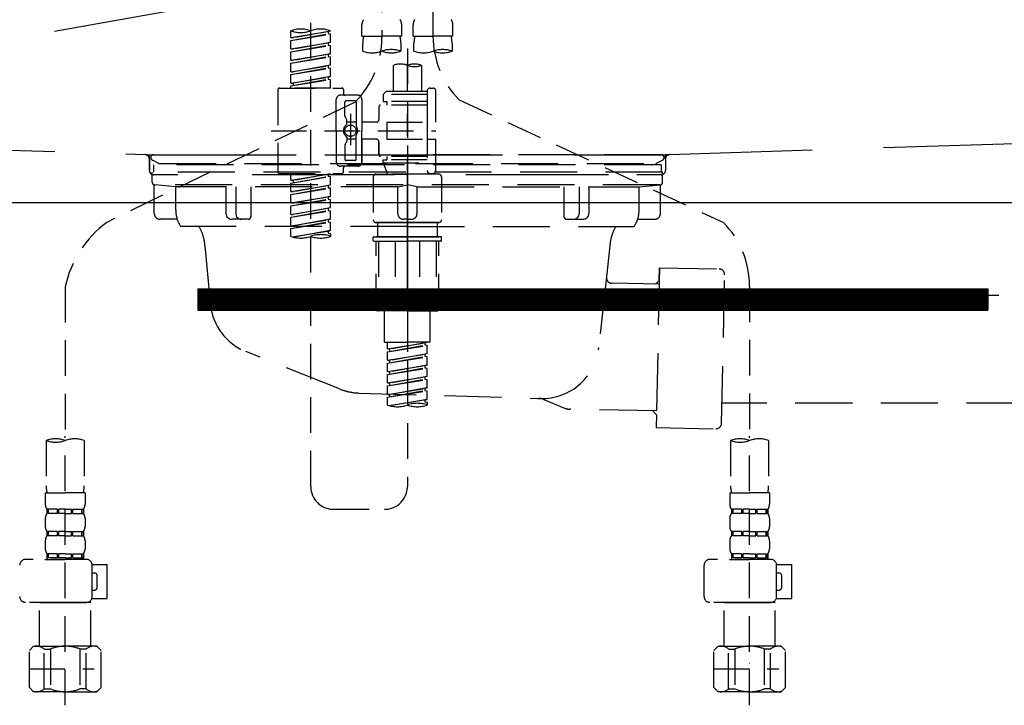
# Model space of a CAD drawing. Extents: x 83844 to 110317, y -13 to 8857.
# Drawn here: x 101591 to 101936, y 2520 to 2760 of the extents above; entities that cross this region are included whole.
import ezdxf

# ---------------------------------------------------------------- set-up
doc = ezdxf.new("R2010")
doc.units = 0
doc.header["$LTSCALE"] = 50
doc.header["$MEASUREMENT"] = 0
for name, pattern in [('CENTER', [2, 1.25, -0.25, 0.25, -0.25]), ('DASHED', [0.75, 0.5, -0.25]), ('HIDDEN', [0.375, 0.25, -0.125]), ('STYLE_01', [1.40625, 0.9375, -0.15625, 0.15625, -0.15625])]:
    doc.linetypes.add(name, pattern=pattern)
for name, color, linetype in [('122-扉', 6, 'CONTINUOUS'), ('123-扉向き', 231, 'CENTER'), ('140-パーツ芯', 13, 'CENTER'), ('150-機器', 8, 'CONTINUOUS')]:
    doc.layers.add(name, color=color, linetype=linetype)

# ---------------------------------------------------------------- blocks, each defined once
blk = doc.blocks.new('KHB800HL-10_S2')
at = {"layer": '140-パーツ芯', "linetype": 'STYLE_01'}
blk.add_line((0, -258.2), (0, -177.84), dxfattribs=at)
at = {"layer": '150-機器', "color": 161, "linetype": 'HIDDEN', "ltscale": 4}
for p, q in [((-398.55, -200.05), (-91.95, -209.95)), ((91.95, -209.95), (398.55, -200.05)), ((-91.95, -209.95), (-90.5, -210)), ((-91.62, -210), (91.62, -210)), ((-90.5, -211.45), (-90.5, -210)), ((91.95, -209.95), (90.5, -210)), ((90.5, -211.45), (90.5, -210)), ((-90.5, -211.45), (-90.5, -215.5)), ((-90.5, -215.5), (-90.5, -211.51)), ((90.5, -211.45), (90.5, -215.5)), ((90.5, -211.51), (90.5, -215.5)), ((-80.5, -217), (-89, -217)), ((70.5, -217), (-70.5, -217)), ((89, -217), (80.5, -217))]:
    blk.add_line(p, q, dxfattribs=at)
for centre, start, end in [((-92, -211.45), 360, 88.1498), ((92, -211.45), 91.8502, 180), ((-89, -215.5), 180, 270), ((89, -215.5), 270, 0)]:
    blk.add_arc(centre, 1.5, start, end, dxfattribs=at)
blk = doc.blocks.new('F402_S')
at = {"layer": '150-機器', "color": 13, "linetype": 'DASHED', "ltscale": 0.5}
for p, q in [((8.98, -168.36), (8.98, -49.87)), ((-8.98, -53.83), (-8.98, -168.99)), ((-33.91, -326.25), (-33.91, -88.06)), ((-15.96, -168.48), (-15.96, -164.44)), ((-1.99, -168.48), (-1.99, -164.44)), ((1.99, -168.48), (1.99, -164.44)), ((15.96, -168.48), (15.96, -164.44)), ((-40.89, -168.94), (-40.89, -166.58)), ((-40.89, -168.94), (-26.93, -166.69)), ((-40.89, -169.94), (-27.78, -167.58)), ((-40.89, -169.94), (-26.93, -167.69)), ((-40.89, -168.94), (-40.04, -169.05)), ((-26.93, -166.69), (-40.04, -169.05)), ((-27.78, -166.84), (-27.78, -167.58)), ((-27.78, -167.58), (-26.93, -167.69)), ((-27.78, -167.58), (-26.93, -167.69)), ((-27.78, -167.58), (-26.93, -167.69)), ((-26.93, -166.69), (-26.93, -166.58)), ((-26.93, -170.68), (-26.93, -167.69)), ((-26.93, -170.68), (-26.93, -167.69)), ((-15.96, -168.48), (-8.98, -168.48)), ((-1.99, -168.48), (-8.98, -168.48)), ((1.99, -168.48), (8.98, -168.48)), ((15.96, -168.48), (8.98, -168.48)), ((-40.89, -172.93), (-40.89, -169.94)), ((-40.89, -172.93), (-26.93, -170.68)), ((-40.89, -173.93), (-27.78, -171.57)), ((-40.89, -173.93), (-26.93, -171.68)), ((-26.93, -170.68), (-40.04, -173.04)), ((-27.78, -170.83), (-27.78, -171.57)), ((-27.78, -170.83), (-27.78, -171.57)), ((-27.78, -171.57), (-26.93, -171.68)), ((-27.78, -171.57), (-26.93, -171.68)), ((-26.93, -174.67), (-26.93, -171.68)), ((-26.93, -174.67), (-26.93, -171.68)), ((-15.66, -173.73), (-15.66, -170.91)), ((-2.29, -170.91), (-2.29, -173.73)), ((2.29, -173.73), (2.29, -170.91)), ((15.66, -170.91), (15.66, -173.73)), ((-40.89, -172.93), (-40.04, -173.04)), ((-40.89, -176.92), (-40.89, -173.93)), ((-40.89, -176.92), (-26.93, -174.67)), ((-40.89, -177.92), (-27.78, -175.56)), ((-40.89, -177.92), (-26.93, -175.67)), ((-26.93, -174.67), (-40.04, -177.03)), ((-27.78, -174.8), (-27.78, -175.56)), ((-27.78, -174.82), (-27.78, -175.56)), ((-27.78, -174.82), (-27.78, -175.56)), ((-27.78, -175.56), (-26.93, -175.67)), ((-27.78, -175.56), (-26.93, -175.67)), ((-27.78, -175.56), (-26.93, -175.67)), ((-27.73, -174.8), (-26.93, -174.67)), ((-26.93, -178.66), (-26.93, -175.67)), ((-26.93, -178.66), (-26.93, -175.67)), ((0, -172.84), (0, -326.25)), ((-40.89, -176.92), (-40.04, -177.03)), ((-40.89, -180.91), (-40.89, -177.92)), ((-40.89, -180.91), (-26.93, -178.66)), ((-26.93, -178.66), (-40.04, -181.02)), ((-27.78, -178.81), (-27.78, -179.55)), ((-27.78, -178.81), (-27.78, -179.55)), ((-4.99, -178.69), (-4.99, -187.88)), ((4.99, -178.69), (4.99, -187.88)), ((-40.89, -181.91), (-27.78, -179.55)), ((-40.89, -181.91), (-26.93, -179.65)), ((-40.89, -180.91), (-40.04, -181.02)), ((-40.89, -184.9), (-40.89, -181.91)), ((-40.89, -184.9), (-26.93, -182.65)), ((-26.93, -182.65), (-40.04, -185)), ((-27.78, -179.55), (-26.93, -179.65)), ((-27.78, -179.55), (-26.93, -179.65)), ((-27.78, -182.78), (-27.78, -183.54)), ((-27.78, -182.8), (-27.78, -183.54)), ((-27.78, -182.8), (-27.78, -183.54)), ((-27.73, -182.78), (-26.93, -182.65)), ((-26.93, -182.65), (-26.93, -179.65)), ((-26.93, -182.65), (-26.93, -179.65)), ((-40.89, -185.9), (-27.78, -183.54)), ((-40.89, -185.9), (-26.93, -183.64)), ((-40.89, -184.9), (-40.04, -185)), ((-40.89, -186.64), (-40.89, -185.9)), ((-40.04, -185), (-40.04, -185.75)), ((-27.78, -183.54), (-26.93, -183.64)), ((-27.78, -183.54), (-26.93, -183.64)), ((-26.93, -186.64), (-26.93, -183.64)), ((-26.93, -186.64), (-26.93, -183.64)), ((-45.38, -187.13), (-45.38, -216.06)), ((-44.88, -186.64), (-22.94, -186.64)), ((-26.93, -186.64), (-40.89, -186.64)), ((-17.45, -189.13), (-23.44, -189.13)), ((-22.44, -187.13), (-22.44, -188.63)), ((-7.48, -187.88), (-8.48, -188.88)), ((6.98, -188.88), (-8.48, -188.88)), ((-8.48, -188.88), (-8.48, -191.37)), ((-4.99, -187.88), (-7.48, -187.88)), ((-4.99, -188.68), (-5.04, -188.68)), ((6.98, -187.88), (-4.99, -187.88)), ((6.98, -187.63), (6.98, -187.88)), ((6.98, -187.88), (6.98, -198.6)), ((7.98, -186.64), (8.98, -186.64)), ((9.97, -198.6), (9.97, -187.63)), ((-18.32, -191.56), (-105.43, -233.7)), ((-24.93, -201.6), (-24.93, -190.63)), ((-21.94, -196.48), (-21.94, -191.62)), ((-18.45, -191.12), (-21.44, -191.12)), ((-17.95, -191.62), (-17.95, -199.92)), ((-15.96, -190.63), (-15.96, -201.6)), ((-9.97, -193.12), (-9.97, -197.66)), ((6.98, -192.62), (-9.47, -192.62)), ((-8.48, -191.37), (-7.23, -191.37)), ((-7.23, -191.37), (-7.23, -192.62)), ((6.98, -191.37), (-7.23, -191.37)), ((18.19, -190.79), (110.79, -233.73)), ((-21.87, -196.73), (-21.31, -197.7)), ((-19.95, -195.73), (-19.95, -206.68)), ((-19.95, -196.61), (-19.95, -206.58)), ((-21.24, -199.2), (-21.24, -197.95)), ((-17.95, -198.65), (-21.24, -198.64)), ((-10.97, -198.65), (-15.96, -198.65)), ((-7.23, -198.6), (-7.23, -204.59)), ((-7.23, -198.6), (9.97, -198.6)), ((6.98, -198.6), (6.98, -215.74)), ((-47.83, -201.6), (9.97, -201.6)), ((-24.93, -201.6), (-24.93, -212.57)), ((-17.95, -211.57), (-17.95, -203.27)), ((-15.96, -212.57), (-15.96, -201.6)), ((-21.94, -206.72), (-21.94, -211.57)), ((-21.87, -206.47), (-21.31, -205.49)), ((-21.24, -204), (-21.24, -205.24)), ((-17.95, -204.55), (-21.24, -204.55)), ((-10.97, -204.54), (-15.96, -204.54)), ((-15.96, -204.54), (-15.96, -212.57)), ((-9.97, -205.54), (-9.97, -210.07)), ((-9.97, -210.07), (-9.97, -205.54)), ((-7.23, -204.59), (9.97, -204.59)), ((7.23, -204.59), (9.97, -204.59)), ((9.97, -215.56), (9.97, -204.59)), ((6.98, -210.57), (-9.47, -210.57)), ((-7.23, -210.57), (-7.23, -211.82)), ((-17.45, -214.06), (-23.44, -214.06)), ((-17.45, -214.06), (-21.94, -214.06)), ((-18.45, -212.07), (-21.44, -212.07)), ((-8.48, -211.82), (-7.23, -211.82)), ((-8.48, -212.82), (-8.48, -211.82)), ((-8.48, -212.82), (6.98, -212.82)), ((-8.48, -212.82), (-6.99, -216.81)), ((6.98, -211.82), (-7.23, -211.82)), ((-44.88, -216.56), (-22.94, -216.56)), ((-40.89, -218.92), (-40.89, -216.56)), ((-40.89, -218.92), (-26.93, -216.67)), ((-26.93, -216.67), (-40.04, -219.02)), ((-27.78, -216.82), (-27.78, -217.56)), ((-22.44, -216.06), (-22.44, -214.56)), ((-10.97, -216.81), (0, -216.81)), ((6.99, -216.81), (-6.99, -216.81)), ((10.97, -216.81), (0, -216.81)), ((7.21, -216.2), (6.99, -216.81)), ((7.98, -216.56), (8.98, -216.56)), ((-40.89, -219.92), (-27.78, -217.56)), ((-40.89, -219.92), (-26.93, -217.66)), ((-40.89, -218.92), (-40.04, -219.02)), ((-40.89, -222.91), (-40.89, -219.92)), ((-40.89, -222.91), (-26.93, -220.66)), ((-40.04, -219.02), (-40.04, -219.77)), ((-26.93, -220.66), (-40.04, -223.01)), ((-27.78, -217.56), (-26.93, -217.66)), ((-27.78, -217.56), (-26.93, -217.66)), ((-27.78, -217.56), (-26.93, -217.66)), ((-27.78, -220.81), (-27.78, -221.55)), ((-27.78, -220.81), (-27.78, -221.55)), ((-26.93, -220.66), (-26.93, -217.66)), ((-26.93, -220.66), (-26.93, -217.66)), ((-11.97, -217.8), (-11.97, -232.76)), ((11.97, -217.8), (11.97, -232.76)), ((-40.89, -223.91), (-27.78, -221.55)), ((-40.89, -223.91), (-26.93, -221.65)), ((-40.89, -222.91), (-40.04, -223.01)), ((-40.89, -226.9), (-40.89, -223.91)), ((-27.78, -221.55), (-26.93, -221.65)), ((-27.78, -221.55), (-26.93, -221.65)), ((-26.93, -224.65), (-26.93, -221.65)), ((-26.93, -224.65), (-26.93, -221.65)), ((-40.89, -226.9), (-26.93, -224.65)), ((-40.89, -227.9), (-27.78, -225.54)), ((-40.89, -227.9), (-26.93, -225.64)), ((-40.89, -226.9), (-40.04, -227)), ((-26.93, -224.65), (-40.04, -227)), ((-27.78, -224.78), (-27.78, -225.54)), ((-27.78, -224.8), (-27.78, -225.54)), ((-27.78, -224.8), (-27.78, -225.54)), ((-27.78, -225.54), (-26.93, -225.64)), ((-27.78, -225.54), (-26.93, -225.64)), ((-27.78, -225.54), (-26.93, -225.64)), ((-27.73, -224.77), (-26.93, -224.65)), ((-26.93, -228.64), (-26.93, -225.64)), ((-26.93, -228.64), (-26.93, -225.64)), ((-40.89, -230.89), (-40.89, -227.9)), ((-40.89, -230.89), (-26.93, -228.64)), ((-40.89, -231.88), (-27.78, -229.53)), ((-40.89, -231.88), (-26.93, -229.63)), ((-40.89, -230.89), (-40.04, -230.99)), ((-26.93, -228.64), (-40.04, -230.99)), ((-27.78, -228.79), (-27.78, -229.53)), ((-27.78, -228.79), (-27.78, -229.53)), ((-27.78, -229.53), (-26.93, -229.63)), ((-27.78, -229.53), (-26.93, -229.63)), ((-26.93, -232.62), (-26.93, -229.63)), ((-26.93, -232.62), (-26.93, -229.63)), ((-40.89, -234.88), (-40.89, -231.88)), ((-40.89, -234.88), (-26.93, -232.62)), ((-40.89, -235.87), (-27.78, -233.52)), ((-40.89, -235.87), (-26.93, -233.62)), ((-26.93, -232.62), (-40.04, -234.98)), ((-27.78, -232.76), (-27.78, -233.52)), ((-27.78, -232.78), (-27.78, -233.52)), ((-27.78, -232.78), (-27.78, -233.52)), ((-27.78, -233.52), (-26.93, -233.62)), ((-27.78, -233.52), (-26.93, -233.62)), ((-27.73, -232.75), (-26.93, -232.62)), ((-26.93, -236.61), (-26.93, -233.62)), ((-26.93, -236.61), (-26.93, -233.62)), ((-10.97, -233.76), (0, -233.76)), ((0, -233.76), (-10.97, -233.76)), ((-10.47, -233.76), (-10.47, -238.75)), ((0, -233.75), (-9.8, -233.75)), ((0, -233.75), (9.8, -233.75)), ((10.97, -233.76), (0, -233.76)), ((0, -233.76), (10.97, -233.76)), ((10.47, -233.76), (10.47, -238.75)), ((-40.89, -234.88), (-40.04, -234.98)), ((-40.89, -238.61), (-40.89, -235.87)), ((-40.36, -238.78), (-26.93, -236.61)), ((-26.93, -236.61), (-39.8, -238.93)), ((-27.78, -236.75), (-27.78, -237.51)), ((-27.78, -236.77), (-27.78, -237.51)), ((-27.78, -236.77), (-27.78, -237.51)), ((-27.78, -237.51), (-26.93, -237.61)), ((-27.78, -237.51), (-26.93, -237.61)), ((-27.73, -236.74), (-26.93, -236.61)), ((-26.93, -237.61), (-26.93, -238.61)), ((-11.97, -240.04), (-11.97, -238.95)), ((-11.77, -238.75), (-10.97, -238.75)), ((-11.77, -240.24), (0, -240.24)), ((-10.97, -238.75), (0, -238.75)), ((-10.47, -238.75), (-10.97, -238.75)), ((0, -238.75), (-10.97, -238.75)), ((-10.47, -238.75), (-10.97, -238.75)), ((-10.97, -264.18), (-10.97, -240.24)), ((-10.11, -240.24), (-10.11, -263.18)), ((-4.26, -240.24), (-4.26, -263.18)), ((10.97, -238.75), (0, -238.75)), ((0, -238.75), (10.97, -238.75)), ((11.77, -240.24), (0, -240.24)), ((4.26, -240.24), (4.26, -263.18)), ((10.11, -240.24), (10.11, -263.18)), ((10.47, -238.75), (10.97, -238.75)), ((10.47, -238.75), (10.97, -238.75)), ((11.77, -238.75), (10.97, -238.75)), ((10.97, -264.18), (10.97, -240.24)), ((11.97, -240.04), (11.97, -238.95)), ((-120, -256.27), (-120, -310.13)), ((120, -256.16), (120, -310.13)), ((0, -264.68), (-10.47, -264.68)), ((-4.26, -263.18), (-10.11, -263.18)), ((-7.98, -275.65), (-7.98, -264.68)), ((0, -264.68), (10.47, -264.68)), ((4.26, -263.18), (10.11, -263.18)), ((7.98, -275.65), (7.98, -264.68)), ((-7.98, -275.65), (0, -275.65)), ((-6.98, -278.01), (-6.98, -275.65)), ((-6.98, -278.01), (6.98, -275.76)), ((6.98, -275.76), (-6.13, -278.12)), ((7.98, -275.65), (0, -275.65)), ((6.13, -275.91), (6.13, -276.65)), ((-6.98, -279.01), (6.13, -276.65)), ((-6.98, -279.01), (6.98, -276.76)), ((-6.98, -278.01), (-6.13, -278.12)), ((-6.98, -282), (-6.98, -279.01)), ((-6.13, -278.86), (-6.13, -278.12)), ((6.13, -276.65), (6.98, -276.76)), ((6.13, -276.65), (6.98, -276.76)), ((6.13, -276.65), (6.98, -276.76)), ((6.98, -279.75), (6.98, -276.76)), ((6.98, -279.75), (6.98, -276.76)), ((-6.98, -282), (6.98, -279.75)), ((-6.98, -283), (6.13, -280.64)), ((-6.98, -283), (6.98, -280.75)), ((-6.98, -282), (-6.13, -282.11)), ((-6.98, -285.99), (-6.98, -283)), ((6.98, -279.75), (-6.13, -282.11)), ((-6.13, -282.85), (-6.13, -282.11)), ((6.13, -279.9), (6.13, -280.64)), ((6.13, -279.9), (6.13, -280.64)), ((6.13, -280.64), (6.98, -280.75)), ((6.13, -280.64), (6.98, -280.75)), ((6.98, -283.74), (6.98, -280.75)), ((6.98, -283.74), (6.98, -280.75)), ((-6.98, -285.99), (6.98, -283.74)), ((-6.98, -286.99), (6.13, -284.63)), ((-6.98, -286.99), (6.98, -284.74)), ((-6.98, -285.99), (-6.13, -286.1)), ((6.98, -283.74), (-6.13, -286.1)), ((-6.13, -286.84), (-6.13, -286.1)), ((6.13, -283.88), (6.13, -284.63)), ((6.13, -283.89), (6.13, -284.63)), ((6.13, -283.89), (6.13, -284.63)), ((6.13, -284.63), (6.98, -284.74)), ((6.13, -284.63), (6.98, -284.74)), ((6.13, -284.63), (6.98, -284.74)), ((6.18, -283.87), (6.98, -283.74)), ((6.98, -287.73), (6.98, -284.74)), ((6.98, -287.73), (6.98, -284.74)), ((-6.98, -289.98), (-6.98, -286.99)), ((-6.98, -289.98), (6.98, -287.73)), ((-6.98, -290.98), (6.13, -288.62)), ((-6.98, -290.98), (6.98, -288.73)), ((-6.98, -289.98), (-6.13, -290.09)), ((6.98, -287.73), (-6.13, -290.09)), ((6.13, -287.88), (6.13, -288.62)), ((6.13, -287.88), (6.13, -288.62)), ((6.13, -288.62), (6.98, -288.73)), ((6.13, -288.62), (6.98, -288.73)), ((6.98, -291.72), (6.98, -288.73)), ((6.98, -291.72), (6.98, -288.73)), ((-6.98, -293.97), (-6.98, -290.98)), ((-6.98, -293.97), (6.98, -291.72)), ((-6.98, -294.97), (6.13, -292.61)), ((-6.98, -294.97), (6.98, -292.72)), ((-6.13, -290.83), (-6.13, -290.09)), ((6.98, -291.72), (-6.13, -294.08)), ((6.13, -291.85), (6.13, -292.61)), ((6.13, -291.87), (6.13, -292.61)), ((6.13, -291.87), (6.13, -292.61)), ((6.13, -292.61), (6.98, -292.72)), ((6.13, -292.61), (6.98, -292.72)), ((6.18, -291.85), (6.98, -291.72)), ((6.98, -295.71), (6.98, -292.72)), ((6.98, -295.71), (6.98, -292.72)), ((-6.98, -293.97), (-6.13, -294.08)), ((-6.98, -297.7), (-6.98, -294.97)), ((-6.45, -297.87), (6.98, -295.71)), ((-6.13, -294.81), (-6.13, -294.08)), ((6.98, -295.71), (-5.89, -298.02)), ((6.13, -295.84), (6.13, -296.6)), ((6.13, -295.86), (6.13, -296.6)), ((6.13, -295.86), (6.13, -296.6)), ((6.13, -296.6), (6.98, -296.7)), ((6.13, -296.6), (6.98, -296.7)), ((6.18, -295.84), (6.98, -295.71)), ((6.98, -296.7), (6.98, -297.7)), ((-126.68, -310.13), (-126.68, -326.01)), ((-120, -402.9), (-120, -308.59)), ((-113.32, -310.13), (-113.32, -326.01)), ((113.32, -310.13), (113.32, -326.01)), ((120, -402.9), (120, -308.59)), ((126.68, -310.13), (126.68, -326.01)), ((-126.98, -328.44), (-126.98, -332.48)), ((-126.98, -328.44), (-120, -328.44)), ((-113.02, -328.44), (-120, -328.44)), ((-113.02, -328.44), (-113.02, -332.48)), ((113.02, -328.44), (113.02, -332.48)), ((113.02, -328.44), (120, -328.44)), ((126.98, -328.44), (120, -328.44)), ((126.98, -328.44), (126.98, -332.48)), ((-126.38, -334.22), (-126.38, -335.72)), ((-125.99, -334.22), (-126.38, -334.22)), ((-125.99, -335.72), (-125.99, -334.22)), ((-125.8, -335.72), (-125.8, -334.22)), ((-122.67, -334.22), (-125.8, -334.22)), ((-122.67, -335.72), (-122.67, -334.22)), ((-122.21, -335.72), (-122.21, -334.22)), ((-120, -334.22), (-122.21, -334.22)), ((-120, -334.22), (-117.79, -334.22)), ((-117.79, -335.72), (-117.79, -334.22)), ((-117.33, -335.72), (-117.33, -334.22)), ((-117.33, -334.22), (-114.2, -334.22)), ((-114.2, -335.72), (-114.2, -334.22)), ((-114.01, -335.72), (-114.01, -334.22)), ((-114.01, -334.22), (-113.62, -334.22)), ((-113.62, -334.22), (-113.62, -335.72)), ((-25.93, -334.22), (-7.98, -334.22)), ((113.62, -334.22), (113.62, -335.72)), ((114.01, -334.22), (113.62, -334.22)), ((114.01, -335.72), (114.01, -334.22)), ((114.2, -335.72), (114.2, -334.22)), ((117.33, -334.22), (114.2, -334.22)), ((117.33, -335.72), (117.33, -334.22)), ((117.79, -335.72), (117.79, -334.22)), ((120, -334.22), (117.79, -334.22)), ((120, -334.22), (122.21, -334.22)), ((122.21, -335.72), (122.21, -334.22)), ((122.67, -335.72), (122.67, -334.22)), ((122.67, -334.22), (125.8, -334.22)), ((125.8, -335.72), (125.8, -334.22)), ((125.99, -335.72), (125.99, -334.22)), ((125.99, -334.22), (126.38, -334.22)), ((126.38, -334.22), (126.38, -335.72)), ((-126.98, -337.46), (-126.98, -340.26)), ((-125.99, -335.72), (-126.38, -335.72)), ((-122.67, -335.72), (-125.8, -335.72)), ((-120, -335.72), (-122.21, -335.72)), ((-120, -335.72), (-117.79, -335.72)), ((-117.33, -335.72), (-114.2, -335.72)), ((-114.01, -335.72), (-113.62, -335.72)), ((-113.02, -337.46), (-113.02, -340.26)), ((113.02, -337.46), (113.02, -340.26)), ((114.01, -335.72), (113.62, -335.72)), ((117.33, -335.72), (114.2, -335.72)), ((120, -335.72), (117.79, -335.72)), ((120, -335.72), (122.21, -335.72)), ((122.67, -335.72), (125.8, -335.72)), ((125.99, -335.72), (126.38, -335.72)), ((126.98, -337.46), (126.98, -340.26)), ((-126.98, -345.24), (-126.98, -348.03)), ((-126.38, -342), (-126.38, -343.5)), ((-125.99, -342), (-126.38, -342)), ((-125.99, -343.5), (-126.38, -343.5)), ((-125.99, -343.5), (-125.99, -342)), ((-125.8, -343.5), (-125.8, -342)), ((-122.67, -342), (-125.8, -342)), ((-122.67, -343.5), (-125.8, -343.5)), ((-122.67, -343.5), (-122.67, -342)), ((-122.21, -343.5), (-122.21, -342)), ((-120, -342), (-122.21, -342)), ((-120, -343.5), (-122.21, -343.5)), ((-120, -342), (-117.79, -342)), ((-120, -343.5), (-117.79, -343.5)), ((-117.79, -343.5), (-117.79, -342)), ((-117.33, -343.5), (-117.33, -342)), ((-117.33, -342), (-114.2, -342)), ((-117.33, -343.5), (-114.2, -343.5)), ((-114.2, -343.5), (-114.2, -342)), ((-114.01, -343.5), (-114.01, -342)), ((-114.01, -342), (-113.62, -342)), ((-114.01, -343.5), (-113.62, -343.5)), ((-113.62, -342), (-113.62, -343.5)), ((-113.02, -345.24), (-113.02, -348.03)), ((113.02, -345.24), (113.02, -348.03)), ((113.62, -342), (113.62, -343.5)), ((114.01, -342), (113.62, -342)), ((114.01, -343.5), (113.62, -343.5)), ((114.01, -343.5), (114.01, -342)), ((114.2, -343.5), (114.2, -342)), ((117.33, -342), (114.2, -342)), ((117.33, -343.5), (114.2, -343.5)), ((117.33, -343.5), (117.33, -342)), ((117.79, -343.5), (117.79, -342)), ((120, -342), (117.79, -342)), ((120, -343.5), (117.79, -343.5)), ((120, -342), (122.21, -342)), ((120, -343.5), (122.21, -343.5)), ((122.21, -343.5), (122.21, -342)), ((122.67, -343.5), (122.67, -342)), ((122.67, -342), (125.8, -342)), ((122.67, -343.5), (125.8, -343.5)), ((125.8, -343.5), (125.8, -342)), ((125.99, -343.5), (125.99, -342)), ((125.99, -342), (126.38, -342)), ((125.99, -343.5), (126.38, -343.5)), ((126.38, -342), (126.38, -343.5)), ((126.98, -345.24), (126.98, -348.03)), ((-112.52, -351.78), (-133.96, -351.78)), ((-127.08, -351.78), (-120, -351.78)), ((-125.99, -349.78), (-126.38, -349.78)), ((-126.38, -349.78), (-126.38, -351.78)), ((-125.99, -351.28), (-126.38, -351.28)), ((-125.99, -351.28), (-125.99, -349.78)), ((-122.67, -349.78), (-125.8, -349.78)), ((-125.8, -351.28), (-125.8, -349.78)), ((-122.67, -351.28), (-125.8, -351.28)), ((-122.67, -351.28), (-122.67, -349.78)), ((-120, -349.78), (-122.21, -349.78)), ((-122.21, -351.28), (-122.21, -349.78)), ((-120, -351.28), (-122.21, -351.28)), ((-120, -349.78), (-117.79, -349.78)), ((-120, -351.28), (-117.79, -351.28)), ((-117.79, -351.28), (-117.79, -349.78)), ((-117.33, -349.78), (-114.2, -349.78)), ((-117.33, -351.28), (-117.33, -349.78)), ((-117.33, -351.28), (-114.2, -351.28)), ((-114.2, -351.28), (-114.2, -349.78)), ((-114.01, -349.78), (-113.62, -349.78)), ((-114.01, -351.28), (-114.01, -349.78)), ((-114.01, -351.28), (-113.62, -351.28)), ((-113.62, -349.78), (-113.62, -351.78)), ((127.48, -351.78), (106.04, -351.78)), ((112.92, -351.78), (120, -351.78)), ((114.01, -349.78), (113.62, -349.78)), ((113.62, -349.78), (113.62, -351.78)), ((114.01, -351.28), (113.62, -351.28)), ((114.01, -351.28), (114.01, -349.78)), ((117.33, -349.78), (114.2, -349.78)), ((114.2, -351.28), (114.2, -349.78)), ((117.33, -351.28), (114.2, -351.28)), ((117.33, -351.28), (117.33, -349.78)), ((120, -349.78), (117.79, -349.78)), ((117.79, -351.28), (117.79, -349.78)), ((120, -351.28), (117.79, -351.28)), ((120, -349.78), (122.21, -349.78)), ((120, -351.28), (122.21, -351.28)), ((122.21, -351.28), (122.21, -349.78)), ((122.67, -349.78), (125.8, -349.78)), ((122.67, -351.28), (122.67, -349.78)), ((122.67, -351.28), (125.8, -351.28)), ((125.8, -351.28), (125.8, -349.78)), ((125.99, -349.78), (126.38, -349.78)), ((125.99, -351.28), (125.99, -349.78)), ((125.99, -351.28), (126.38, -351.28)), ((126.38, -349.78), (126.38, -351.78)), ((-110.54, -353.57), (-105.24, -353.57)), ((-110.53, -364.84), (-110.53, -353.77)), ((-105.24, -365.54), (-105.24, -353.57)), ((104.04, -364.84), (104.04, -353.77)), ((129.46, -353.57), (134.76, -353.57)), ((129.47, -364.84), (129.47, -353.77)), ((134.76, -365.54), (134.76, -353.57)), ((-109.73, -356.56), (-110.53, -356.56)), ((-108.73, -361.55), (-108.73, -357.56)), ((130.27, -356.56), (129.47, -356.56)), ((131.27, -361.55), (131.27, -357.56)), ((-110.65, -365.54), (-105.24, -365.54)), ((-110.53, -362.55), (-109.73, -362.55)), ((129.35, -365.54), (134.76, -365.54)), ((129.47, -362.55), (130.27, -362.55)), ((-120, -366.84), (-133.96, -366.84)), ((-128.88, -366.84), (-128.98, -366.93)), ((-128.98, -366.93), (-120, -366.93)), ((-128.98, -382.19), (-128.98, -366.93)), ((-120, -366.84), (-112.52, -366.84)), ((-111.02, -366.93), (-120, -366.93)), ((-111.12, -366.84), (-111.02, -366.93)), ((-111.02, -382.19), (-111.02, -366.93)), ((120, -366.84), (106.04, -366.84)), ((111.12, -366.84), (111.02, -366.93)), ((111.02, -366.93), (120, -366.93)), ((111.02, -382.19), (111.02, -366.93)), ((120, -366.84), (127.48, -366.84)), ((128.98, -366.93), (120, -366.93)), ((128.88, -366.84), (128.98, -366.93)), ((128.98, -382.19), (128.98, -366.93)), ((-132.57, -383.69), (-131.07, -382.19)), ((-131.07, -382.19), (-120, -382.19)), ((-129.93, -382.19), (-120, -382.19)), ((-127.37, -383.19), (-125.13, -383.19)), ((-127.37, -397.15), (-127.37, -383.19)), ((-125.13, -383.19), (-125.13, -397.15)), ((-110.07, -382.19), (-120, -382.19)), ((-108.93, -382.19), (-120, -382.19)), ((-112.63, -383.19), (-114.87, -383.19)), ((-114.87, -383.19), (-114.87, -397.15)), ((-112.63, -397.15), (-112.63, -383.19)), ((-107.43, -383.69), (-108.93, -382.19)), ((107.43, -383.69), (108.93, -382.19)), ((108.93, -382.19), (120, -382.19)), ((110.07, -382.19), (120, -382.19)), ((112.63, -383.19), (114.87, -383.19)), ((112.63, -397.15), (112.63, -383.19)), ((114.87, -383.19), (114.87, -397.15)), ((129.93, -382.19), (120, -382.19)), ((131.07, -382.19), (120, -382.19)), ((127.37, -383.19), (125.13, -383.19)), ((125.13, -383.19), (125.13, -397.15)), ((127.37, -397.15), (127.37, -383.19)), ((132.57, -383.69), (131.07, -382.19)), ((-132.57, -396.66), (-132.57, -383.69)), ((-107.43, -396.66), (-107.43, -383.69)), ((107.43, -396.66), (107.43, -383.69)), ((132.57, -396.66), (132.57, -383.69)), ((-120, -388.18), (-119.96, -388.18)), ((120, -388.18), (120.04, -388.18)), ((-132.57, -390.17), (-109.78, -390.17)), ((107.43, -390.17), (130.22, -390.17)), ((-132.57, -396.66), (-131.07, -398.15)), ((-107.43, -396.66), (-108.93, -398.15)), ((107.43, -396.66), (108.93, -398.15)), ((132.57, -396.66), (131.07, -398.15)), ((-120, -398.15), (-131.07, -398.15)), ((-127.37, -397.15), (-125.13, -397.15)), ((-120, -398.15), (-108.93, -398.15)), ((-112.63, -397.15), (-114.87, -397.15)), ((120, -398.15), (108.93, -398.15)), ((112.63, -397.15), (114.87, -397.15)), ((120, -398.15), (131.07, -398.15)), ((127.37, -397.15), (125.13, -397.15))]:
    blk.add_line(p, q, dxfattribs=at)
blk.add_circle((-19.95, -201.6), 1.99, dxfattribs=at)
for centre, radius, start, end in [((-13.11, -164.44), 2.84, 142.1507, 180), ((-4.84, -164.44), 2.84, 0, 37.8493), ((4.84, -164.44), 2.84, 142.1507, 180), ((13.11, -164.44), 2.84, 0, 37.8493), ((-37.4, -176.45), 10.47, 70.5288, 109.4712), ((-37.4, -156.71), 10.47, 250.5288, 289.4712), ((-30.42, -176.45), 10.47, 70.5288, 109.4712), ((-40.89, -168.99), 31.92, 315, 0), ((-5.68, -170.91), 9.97, 165.9301, 180), ((-12.27, -170.91), 9.97, 0, 14.0699), ((12.27, -170.91), 9.97, 165.9301, 180), ((40.89, -168.36), 31.92, 180, 224.6508), ((5.68, -170.91), 9.97, 0, 14.0699), ((-12.32, -164.28), 10.02, 250.5288, 289.4712), ((-5.64, -183.18), 10.02, 70.5288, 109.4712), ((-5.64, -164.28), 10.02, 250.5288, 289.4712), ((5.64, -164.28), 10.02, 250.5288, 289.4712), ((12.32, -183.18), 10.02, 70.5288, 109.4712), ((12.32, -164.28), 10.02, 250.5288, 289.4712), ((-2.49, -185.74), 7.48, 70.5288, 109.4712), ((2.49, -185.74), 7.48, 70.5288, 109.4712), ((2.49, -171.63), 7.48, 250.5288, 289.4712), ((-44.88, -187.13), 0.499, 90, 180), ((-23.44, -190.63), 1.5, 90, 180), ((-22.94, -187.13), 0.499, 0, 90), ((-21.94, -188.63), 0.499, 180, 270), ((-17.45, -190.63), 1.5, 0, 90), ((7.98, -187.63), 0.997, 90, 180), ((8.98, -187.63), 0.997, 0, 90), ((-21.44, -191.62), 0.499, 90, 180), ((-18.45, -191.62), 0.499, 0, 90), ((-9.47, -193.12), 0.499, 90, 180), ((-21.44, -196.48), 0.499, 180, 210), ((-20.03, -201.55), 2.41, 126.0657, 181.0877), ((-21.74, -199.2), 0.499, 306.0657, 0), ((-21.74, -197.95), 0.499, 0, 30), ((-17.45, -199.92), 0.499, 180, 214.0506), ((-19.87, -201.55), 2.41, 358.9123, 34.0506), ((-10.97, -197.66), 0.997, 270, 0), ((-20.03, -201.64), 2.41, 178.9123, 233.9343), ((-21.74, -204), 0.499, 0, 53.9343), ((-17.45, -203.27), 0.499, 145.9494, 180), ((-19.87, -201.64), 2.41, 325.9494, 1.0877), ((-21.44, -206.72), 0.499, 150, 180), ((-21.74, -205.24), 0.499, 330, 0), ((-10.97, -205.54), 0.997, 0, 90), ((-9.47, -210.07), 0.499, 180, 270), ((-9.47, -210.07), 0.499, 180, 270), ((-23.44, -212.57), 1.5, 180, 270), ((-21.94, -214.56), 0.499, 90, 180), ((-21.44, -211.57), 0.499, 180, 270), ((-18.45, -211.57), 0.499, 270, 0), ((-17.45, -212.57), 1.5, 270, 0), ((-17.45, -212.57), 1.5, 270, 0), ((-44.88, -216.06), 0.499, 180, 270), ((-22.94, -216.06), 0.499, 270, 0), ((-10.97, -217.8), 0.997, 90, 180), ((7.98, -215.56), 0.997, 180.0133, 270), ((8.98, -215.56), 0.997, 270, 0), ((10.97, -217.8), 0.997, 0, 90), ((-82.55, -264.46), 38.34, 126.6492, 167.6612), ((-10.97, -232.76), 0.997, 180, 270), ((10.97, -232.76), 0.997, 270, 0), ((88.08, -256.16), 31.92, 0, 44.6508), ((-30.42, -248.48), 10.47, 70.5288, 109.4712), ((-37.4, -228.74), 10.47, 250.5288, 289.4712), ((-30.42, -228.74), 10.47, 250.5288, 289.4712), ((-11.77, -238.95), 0.199, 90, 180), ((-11.77, -240.04), 0.199, 180, 270), ((11.77, -238.95), 0.199, 0, 90), ((11.77, -240.04), 0.199, 270, 0), ((-10.47, -264.18), 0.499, 180, 270), ((10.47, -264.18), 0.499, 270, 0), ((-3.49, -287.83), 10.47, 250.5288, 289.4712), ((3.49, -307.57), 10.47, 70.5288, 109.4712), ((3.49, -287.83), 10.47, 250.5288, 289.4712), ((-123.34, -319.58), 10.02, 70.5288, 109.4712), ((-123.34, -300.68), 10.02, 250.5288, 289.4712), ((-116.66, -319.58), 10.02, 70.5288, 109.4712), ((116.66, -319.58), 10.02, 70.5288, 109.4712), ((116.66, -300.68), 10.02, 250.5288, 289.4712), ((123.34, -319.58), 10.02, 70.5288, 109.4712), ((-116.71, -326.01), 9.97, 180, 194.0699), ((-123.29, -326.01), 9.97, 345.9301, 0), ((-25.93, -326.25), 7.98, 180, 270), ((-7.98, -326.25), 7.98, 270, 0), ((123.29, -326.01), 9.97, 180, 194.0699), ((116.71, -326.01), 9.97, 345.9301, 0), ((-124.14, -332.48), 2.84, 180, 217.8493), ((-115.86, -332.48), 2.84, 322.1507, 0), ((115.86, -332.48), 2.84, 180, 217.8493), ((124.14, -332.48), 2.84, 322.1507, 0), ((-124.14, -337.46), 2.84, 142.1507, 180), ((-115.86, -337.46), 2.84, 0, 37.8493), ((115.86, -337.46), 2.84, 142.1507, 180), ((124.14, -337.46), 2.84, 0, 37.8493), ((-124.14, -340.26), 2.84, 180, 217.8493), ((-115.86, -340.26), 2.84, 322.1507, 0), ((115.86, -340.26), 2.84, 180, 217.8493), ((124.14, -340.26), 2.84, 322.1507, 0), ((-124.14, -345.24), 2.84, 142.1507, 180), ((-115.86, -345.24), 2.84, 0, 37.8493), ((115.86, -345.24), 2.84, 142.1507, 180), ((124.14, -345.24), 2.84, 0, 37.8493), ((-124.14, -348.03), 2.84, 180, 217.8493), ((-115.86, -348.03), 2.84, 322.1507, 0), ((115.86, -348.03), 2.84, 180, 217.8493), ((124.14, -348.03), 2.84, 322.1507, 0), ((-133.96, -353.77), 1.99, 90, 180), ((-112.52, -353.77), 1.99, 0, 90), ((106.04, -353.77), 1.99, 90, 180), ((127.48, -353.77), 1.99, 0, 90), ((-109.73, -357.56), 0.997, 0, 90), ((130.27, -357.56), 0.997, 0, 90), ((-109.73, -361.55), 0.997, 270, 0), ((130.27, -361.55), 0.997, 270, 0), ((-133.96, -364.84), 1.99, 180.001, 270), ((-112.52, -364.84), 1.99, 270, 359.999), ((106.04, -364.84), 1.99, 180.001, 270), ((127.48, -364.84), 1.99, 270, 359.999), ((-129.97, -386.08), 3.89, 48.036, 110.221), ((-120.03, -396.08), 13.89, 89.864, 111.555), ((-119.97, -396.08), 13.89, 68.445, 90.136), ((-110.03, -386.08), 3.89, 69.779, 131.964), ((110.03, -386.08), 3.89, 48.036, 110.221), ((119.97, -396.08), 13.89, 89.864, 111.555), ((120.03, -396.08), 13.89, 68.445, 90.136), ((129.97, -386.08), 3.89, 69.779, 131.964), ((-129.97, -394.26), 3.89, 249.779, 311.964), ((-120, -384.43), 13.72, 248.018, 270), ((-120, -384.43), 13.72, 270, 291.982), ((-110.03, -394.26), 3.89, 228.036, 290.221), ((110.03, -394.26), 3.89, 249.779, 311.964), ((120, -384.43), 13.72, 248.018, 270), ((120, -384.43), 13.72, 270, 291.982), ((129.97, -394.26), 3.89, 228.036, 290.221)]:
    blk.add_arc(centre, radius, start, end, dxfattribs=at)
blk = doc.blocks.new('排水ﾄﾗｯﾌﾟ_破線-1')
at = {"layer": '150-機器', "color": 13, "linetype": 'DASHED', "ltscale": 0.8}
for p, q in [((-89.01, 0), (-0.01, 0)), ((88.99, 0), (-0.01, 0)), ((-87.12, -3.02), (-89.44, -1.9)), ((-87.12, -3.02), (87.1, -3.02)), ((87.1, -3.02), (89.43, -1.9)), ((89.49, -6.1), (-89.51, -6.1)), ((-89.51, -9.6), (-89.51, -6.1)), ((88.99, -3.6), (-89.01, -3.6)), ((-89.01, -3.6), (-89.01, -6.1)), ((88.99, -3.6), (88.99, -6.1)), ((89.49, -9.6), (89.49, -6.1)), ((-88.76, -20.6), (-88.76, -10.6)), ((88.54, -10.6), (-88.55, -10.6)), ((-81.26, -11.24), (-88.55, -10.6)), ((-3.41, -11.24), (-81.26, -11.24)), ((-81.26, -19.45), (-81.26, -11.24)), ((3.39, -11.24), (81.24, -11.24)), ((81.24, -11.24), (88.54, -10.6)), ((81.24, -19.45), (81.24, -11.24)), ((88.74, -20.6), (88.74, -10.6)), ((-80.75, -22.6), (-86.76, -22.6)), ((80.73, -22.6), (86.74, -22.6)), ((-0.01, -25.1), (-79.51, -25.1)), ((-0.01, -25.1), (79.49, -25.1)), ((-71.01, -31.9), (-69.13, -52.21)), ((70.99, -31.9), (69.79, -42.84)), ((88.38, -39.59), (87.24, -95.58)), ((88.29, -44.06), (88.38, -39.59)), ((88.38, -39.59), (109.27, -40.02)), ((69.79, -42.84), (67.08, -67.49)), ((86.93, -45.37), (88.29, -44.06)), ((110.17, -94.05), (111.23, -42.06)), ((88.26, -45.39), (71.74, -45.06)), ((267.39, -49.49), (111.09, -49.06)), ((-23.8, -82.08), (-56.64, -68.95)), ((-16.97, -83.5), (46.07, -85.37)), ((47.84, -85.75), (55.12, -88.78)), ((87.35, -89.78), (56.94, -89.16)), ((86.02, -89.76), (87.33, -91.11)), ((246.02, -87.07), (110.31, -87.05)), ((87.33, -91.11), (87.24, -95.58)), ((87.24, -95.58), (108.13, -96.01))]:
    blk.add_line(p, q, dxfattribs=at)
at = {"layer": '150-機器', "color": 13, "linetype": 'CENTER'}
blk.add_line((-0.01, 3.22), (-0.01, -103.46), dxfattribs=at)
at = {"layer": '150-機器', "ltscale": 0.1}
for p, q in [((-63.62, -11.24), (-63.62, -20.6)), ((-60.22, -11.24), (-60.22, -20.6)), ((-54.87, -11.24), (-54.87, -21.6)), ((-3.41, -11.24), (-0.01, -10.6)), ((-3.41, -20.6), (-3.41, -11.24)), ((3.39, -11.24), (-0.01, -10.6)), ((3.39, -20.6), (3.39, -11.24)), ((54.85, -11.24), (54.85, -21.6)), ((60.21, -11.24), (60.21, -20.6)), ((63.61, -11.24), (63.61, -20.6)), ((-55.87, -22.6), (-61.62, -22.6)), ((-0.01, -22.6), (-1.41, -22.6)), ((-0.01, -22.6), (1.39, -22.6)), ((55.85, -22.6), (61.61, -22.6))]:
    blk.add_line(p, q, dxfattribs=at)
at = {"layer": '150-機器', "color": 13, "linetype": 'DASHED', "ltscale": 0.8, "flags": 128}
for points in [[(-89.01, 0, 0.350162), (-89.98, -0.78, 0.350162), (-89.44, -1.9)], [(89.43, -1.9, 0.350162), (89.97, -0.78, 0.350162), (88.99, 0)], [(-89.51, -9.6, 0.198912), (-89.21, -10.31, 0.198912), (-88.51, -10.6)], [(88.49, -10.6, 0.198912), (89.2, -10.31, 0.198912), (89.49, -9.6)], [(-88.76, -20.6, 0.198912), (-88.17, -22.01, 0.198912), (-86.76, -22.6)], [(-81.26, -19.45, 0.075216), (-80.81, -22.41, 0.075216), (-79.51, -25.1)], [(79.49, -25.1, 0.075216), (80.8, -22.41, 0.075216), (81.24, -19.45)], [(86.74, -22.6, 0.198912), (88.16, -22.01, 0.198912), (88.74, -20.6)], [(-71.01, -31.9, 0.059994), (-71.65, -28.37, 0.059994), (-73.12, -25.1)], [(73.11, -25.1, 0.059994), (71.64, -28.37, 0.059994), (70.99, -31.9)], [(111.23, -42.06, 0.198912), (110.67, -40.63, 0.198912), (109.27, -40.02)], [(69.79, -42.84, 0.210515), (70.28, -44.38, 0.210515), (71.74, -45.06)], [(-69.13, -52.21, 0.138146), (-65.24, -62.34, 0.138146), (-56.64, -68.95)], [(45.6, -85.36, 0.195777), (59.98, -80.8, 0.195777), (67.08, -67.49)], [(-23.8, -82.08, 0.043893), (-20.45, -83.09, 0.043893), (-16.97, -83.5)], [(47.84, -85.75, 0.04562), (46.97, -85.48, 0.04562), (46.07, -85.37)], [(55.12, -88.78, 0.046779), (56.01, -89.06, 0.046779), (56.94, -89.16)], [(108.13, -96.01, 0.198912), (109.56, -95.45, 0.198912), (110.17, -94.05)]]:
    blk.add_lwpolyline(points, format="xyb", dxfattribs=at)
at = {"layer": '150-機器', "ltscale": 0.1, "flags": 128}
for points in [[(-63.62, -20.6, 0.198912), (-63.03, -22.01, 0.198912), (-61.62, -22.6)], [(-60.22, -20.6, 0.198912), (-59.63, -22.01, 0.198912), (-58.22, -22.6)], [(-3.41, -20.6, 0.198912), (-2.82, -22.01, 0.198912), (-1.41, -22.6)], [(1.39, -22.6, 0.198912), (2.81, -22.01, 0.198912), (3.39, -20.6)], [(58.21, -22.6, 0.198912), (59.62, -22.01, 0.198912), (60.21, -20.6)], [(61.61, -22.6, 0.198912), (63.02, -22.01, 0.198912), (63.61, -20.6)], [(-55.87, -22.6, 0.198912), (-55.16, -22.31, 0.198912), (-54.87, -21.6)], [(54.85, -21.6, 0.198912), (55.15, -22.31, 0.198912), (55.85, -22.6)]]:
    blk.add_lwpolyline(points, format="xyb", dxfattribs=at)

msp = doc.modelspace()

# ---------------------------------------------------------------- hatches: boundary and pattern name
at = {"layer": '122-扉'}
h = msp.add_hatch(dxfattribs=at)
h.set_pattern_fill('ANSI31', color=256, style=0)
h.set_pattern_definition([(45, (-79596.91934, -2370.90687), (-0.08838834765, 0.08838834765), [])])
edge = h.paths.add_edge_path()
edge.add_line((101653.66, 2666.05), (101930.66, 2666.05))
edge.add_line((101930.66, 2666.05), (101930.66, 2658.55))
edge.add_line((101653.66, 2658.55), (101930.66, 2658.55))
edge.add_line((101653.66, 2666.05), (101653.66, 2658.55))

# ---------------------------------------------------------------- linework, layer by layer
for p, q in [((101267.16, 2696.35), (102317.16, 2696.35)), ((101653.66, 2666.05), (101653.66, 2658.55)), ((101653.66, 2666.05), (101930.66, 2666.05)), ((101930.66, 2666.05), (101930.66, 2658.55)), ((101653.66, 2658.55), (101930.66, 2658.55))]:
    msp.add_line(p, q, dxfattribs=at)
at = {"layer": '123-扉向き', "ltscale": 2}
msp.add_line((102317.16, 2883.35), (101267.16, 2696.35), dxfattribs=at)

# ---------------------------------------------------------------- block references
at = {"layer": '150-機器'}
for name, p in [('F402_S', (101727.15, 2923.05)), ('KHB800HL-10_S2', (101727.16, 2923.05)), ('排水ﾄﾗｯﾌﾟ_破線-1', (101727.16, 2713.05))]:
    msp.add_blockref(name, p, dxfattribs=at)

doc.saveas('drawing.dxf')
